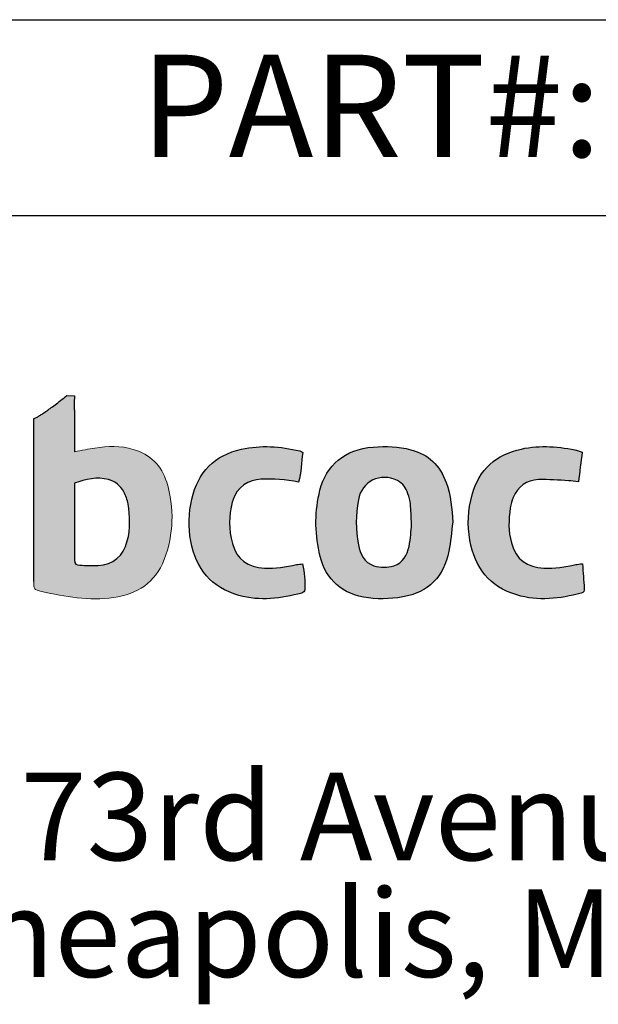
# Paper-space layout 'SHEET 2' of a CAD drawing. Units: inches. Extents: x 0.1 to 10.8, y 0.2 to 8.4.
# Drawn here: x 7.3 to 7.7, y 0.8 to 1.5 of the extents above; entities that cross this region are included whole.
import ezdxf

# ---------------------------------------------------------------- set-up
doc = ezdxf.new("R2010")
doc.units = ezdxf.units.IN
doc.header["$MEASUREMENT"] = 0
for name, color, linetype in [('BABCOCK', 7, 'Continuous'), ('FORMAT', 7, 'Continuous'), ('LAYER_1', 179, 'Continuous')]:
    doc.layers.add(name, color=color, linetype=linetype)
doc.styles.add('SLDTEXTSTYLE0', font='TXT', dxfattribs={"width": 0.605})

# ---------------------------------------------------------------- blocks, each defined once
blk = doc.blocks.new('Babcock Davis Logo - Block_1_')
at = {"linetype": 'Continuous'}
h = blk.add_hatch(color=7, dxfattribs=at)
edge = h.paths.add_edge_path(flags=0)
edge.add_spline(control_points=[(1.636, 0.1722), (1.636, 0.1535), (1.6362, 0.1524), (1.6549, 0.1481)], knot_values=[11, 11, 11, 11, 12, 12, 12, 12], weights=[1, 1, 1, 1], degree=3, periodic=0)
edge.add_spline(control_points=[(1.6549, 0.1481), (1.7111, 0.1353), (1.7678, 0.1257), (1.8258, 0.1337)], knot_values=[10, 10, 10, 10, 11, 11, 11, 11], weights=[1, 1, 1, 1], degree=3, periodic=0)
edge.add_spline(control_points=[(1.8258, 0.1337), (1.8825, 0.1415), (1.926, 0.1689), (1.9468, 0.2239)], knot_values=[9, 9, 9, 9, 10, 10, 10, 10], weights=[1, 1, 1, 1], degree=3, periodic=0)
edge.add_spline(control_points=[(1.9468, 0.2239), (1.9697, 0.2842), (1.9715, 0.3465), (1.9527, 0.4083)], knot_values=[8, 8, 8, 8, 9, 9, 9, 9], weights=[1, 1, 1, 1], degree=3, periodic=0)
edge.add_spline(control_points=[(1.9527, 0.4083), (1.9407, 0.4479), (1.9135, 0.4741), (1.8732, 0.4863)], knot_values=[7, 7, 7, 7, 8, 8, 8, 8], weights=[1, 1, 1, 1], degree=3, periodic=0)
edge.add_spline(control_points=[(1.8732, 0.4863), (1.8429, 0.4955), (1.8124, 0.4939), (1.7819, 0.4894)], knot_values=[6, 6, 6, 6, 7, 7, 7, 7], weights=[1, 1, 1, 1], degree=3, periodic=0)
edge.add_spline(control_points=[(1.7819, 0.4894), (1.7663, 0.4871), (1.7509, 0.4837), (1.7329, 0.4803)], knot_values=[5, 5, 5, 5, 6, 6, 6, 6], weights=[1, 1, 1, 1], degree=3, periodic=0)
edge.add_line((1.7329, 0.4803), (1.7329, 0.5007))
edge.add_spline(control_points=[(1.7329, 0.5007), (1.7329, 0.5327), (1.7328, 0.5966)], knot_values=[0, 0, 0, 1, 1, 1], weights=[1, 1, 1], degree=2, periodic=0)
edge.add_line((1.7328, 0.5966), (1.7329, 0.6138))
edge.add_line((1.7329, 0.6138), (1.715, 0.6141))
edge.add_spline(control_points=[(1.715, 0.6141), (1.6457, 0.5597), (1.636, 0.5597)], knot_values=[0, 0, 0, 1, 1, 1], weights=[1, 1, 1], degree=2, periodic=0)
edge.add_line((1.636, 0.5597), (1.636, 0.1722))
edge = h.paths.add_edge_path(flags=0)
edge.add_spline(control_points=[(1.7329, 0.2228), (1.733, 0.2832), (1.7329, 0.3436), (1.7329, 0.4058)], knot_values=[0, 0, 0, 0, 0.013889, 0.013889, 0.013889, 0.013889], weights=[1, 1, 1, 1], degree=3, periodic=0)
edge.add_spline(control_points=[(1.7329, 0.4058), (1.7605, 0.4153), (1.7867, 0.4217), (1.8144, 0.4143)], knot_values=[0.097222, 0.097222, 0.097222, 0.097222, 0.111111, 0.111111, 0.111111, 0.111111], weights=[1, 1, 1, 1], degree=3, periodic=0)
edge.add_spline(control_points=[(1.8144, 0.4143), (1.8307, 0.41), (1.8428, 0.3998), (1.8504, 0.3851)], knot_values=[0.083333, 0.083333, 0.083333, 0.083333, 0.097222, 0.097222, 0.097222, 0.097222], weights=[1, 1, 1, 1], degree=3, periodic=0)
edge.add_spline(control_points=[(1.8504, 0.3851), (1.8551, 0.3761), (1.8592, 0.3662), (1.8608, 0.3563)], knot_values=[0.069444, 0.069444, 0.069444, 0.069444, 0.083333, 0.083333, 0.083333, 0.083333], weights=[1, 1, 1, 1], degree=3, periodic=0)
edge.add_spline(control_points=[(1.8608, 0.3563), (1.8657, 0.327), (1.8665, 0.2975), (1.859, 0.2683)], knot_values=[0.055556, 0.055556, 0.055556, 0.055556, 0.069444, 0.069444, 0.069444, 0.069444], weights=[1, 1, 1, 1], degree=3, periodic=0)
edge.add_spline(control_points=[(1.859, 0.2683), (1.8495, 0.2317), (1.8262, 0.2121), (1.7886, 0.21)], knot_values=[0.041667, 0.041667, 0.041667, 0.041667, 0.055556, 0.055556, 0.055556, 0.055556], weights=[1, 1, 1, 1], degree=3, periodic=0)
edge.add_spline(control_points=[(1.7886, 0.21), (1.7744, 0.2092), (1.7601, 0.2102), (1.7459, 0.2106)], knot_values=[0.027778, 0.027778, 0.027778, 0.027778, 0.041667, 0.041667, 0.041667, 0.041667], weights=[1, 1, 1, 1], degree=3, periodic=0)
edge.add_spline(control_points=[(1.7459, 0.2106), (1.7381, 0.2108), (1.7329, 0.2137), (1.7329, 0.2228)], knot_values=[0.013889, 0.013889, 0.013889, 0.013889, 0.027778, 0.027778, 0.027778, 0.027778], weights=[1, 1, 1, 1], degree=3, periodic=0)
h = blk.add_hatch(color=7, dxfattribs=at)
edge = h.paths.add_edge_path(flags=0)
edge.add_spline(control_points=[(2.2666, 0.4083), (2.2736, 0.4314), (2.2734, 0.4548), (2.2769, 0.4791)], knot_values=[0, 0, 0, 0, 0.013889, 0.013889, 0.013889, 0.013889], weights=[1, 1, 1, 1], degree=3, periodic=0)
edge.add_spline(control_points=[(2.2769, 0.4791), (2.2737, 0.4806), (2.2717, 0.4819), (2.2696, 0.4824)], knot_values=[0.194444, 0.194444, 0.194444, 0.194444, 0.208333, 0.208333, 0.208333, 0.208333], weights=[1, 1, 1, 1], degree=3, periodic=0)
edge.add_spline(control_points=[(2.2696, 0.4824), (2.2236, 0.4937), (2.1769, 0.4968), (2.1307, 0.4866)], knot_values=[0.180556, 0.180556, 0.180556, 0.180556, 0.194444, 0.194444, 0.194444, 0.194444], weights=[1, 1, 1, 1], degree=3, periodic=0)
edge.add_spline(control_points=[(2.1307, 0.4866), (2.0667, 0.4724), (2.0271, 0.4325), (2.0126, 0.3679)], knot_values=[0.166667, 0.166667, 0.166667, 0.166667, 0.180556, 0.180556, 0.180556, 0.180556], weights=[1, 1, 1, 1], degree=3, periodic=0)
edge.add_spline(control_points=[(2.0126, 0.3679), (2.0051, 0.3346), (2.0038, 0.3012), (2.0101, 0.2679)], knot_values=[0.152778, 0.152778, 0.152778, 0.152778, 0.166667, 0.166667, 0.166667, 0.166667], weights=[1, 1, 1, 1], degree=3, periodic=0)
edge.add_spline(control_points=[(2.0101, 0.2679), (2.0226, 0.2024), (2.0589, 0.1572), (2.1247, 0.1387)], knot_values=[0.138889, 0.138889, 0.138889, 0.138889, 0.152778, 0.152778, 0.152778, 0.152778], weights=[1, 1, 1, 1], degree=3, periodic=0)
edge.add_spline(control_points=[(2.1247, 0.1387), (2.1753, 0.1244), (2.2252, 0.1312), (2.2747, 0.1444)], knot_values=[0.125, 0.125, 0.125, 0.125, 0.138889, 0.138889, 0.138889, 0.138889], weights=[1, 1, 1, 1], degree=3, periodic=0)
edge.add_spline(control_points=[(2.2747, 0.1444), (2.2777, 0.1451), (2.2815, 0.1495), (2.2817, 0.1524)], knot_values=[0.111111, 0.111111, 0.111111, 0.111111, 0.125, 0.125, 0.125, 0.125], weights=[1, 1, 1, 1], degree=3, periodic=0)
edge.add_spline(control_points=[(2.2817, 0.1524), (2.2827, 0.1728), (2.2809, 0.193), (2.2761, 0.214)], knot_values=[0.097222, 0.097222, 0.097222, 0.097222, 0.111111, 0.111111, 0.111111, 0.111111], weights=[1, 1, 1, 1], degree=3, periodic=0)
edge.add_spline(control_points=[(2.2761, 0.214), (2.2707, 0.2132), (2.2663, 0.2128), (2.2619, 0.212)], knot_values=[0.083333, 0.083333, 0.083333, 0.083333, 0.097222, 0.097222, 0.097222, 0.097222], weights=[1, 1, 1, 1], degree=3, periodic=0)
edge.add_spline(control_points=[(2.2619, 0.212), (2.2366, 0.2073), (2.2114, 0.2021), (2.1856, 0.2038), (2.1467, 0.2063), (2.1198, 0.2226), (2.1091, 0.2624)], knot_values=[0.055556, 0.055556, 0.055556, 0.055556, 0.069444, 0.069444, 0.069444, 0.083333, 0.083333, 0.083333, 0.083333], weights=[1, 1, 1, 1, 1, 1, 1], degree=3, periodic=0)
edge.add_spline(control_points=[(2.1091, 0.2624), (2.1002, 0.295), (2.1004, 0.3281), (2.1088, 0.3605)], knot_values=[0.041667, 0.041667, 0.041667, 0.041667, 0.055556, 0.055556, 0.055556, 0.055556], weights=[1, 1, 1, 1], degree=3, periodic=0)
edge.add_spline(control_points=[(2.1088, 0.3605), (2.1186, 0.3982), (2.1493, 0.4141), (2.1772, 0.4152)], knot_values=[0.027778, 0.027778, 0.027778, 0.027778, 0.041667, 0.041667, 0.041667, 0.041667], weights=[1, 1, 1, 1], degree=3, periodic=0)
edge.add_spline(control_points=[(2.1772, 0.4152), (2.2069, 0.4164), (2.2362, 0.4142), (2.2666, 0.4083)], knot_values=[0.013889, 0.013889, 0.013889, 0.013889, 0.027778, 0.027778, 0.027778, 0.027778], weights=[1, 1, 1, 1], degree=3, periodic=0)
h = blk.add_hatch(color=7, dxfattribs=at)
edge = h.paths.add_edge_path(flags=0)
edge.add_spline(control_points=[(2.6248, 0.2438), (2.6294, 0.2665), (2.631, 0.2899), (2.6339, 0.313)], knot_values=[0, 0, 0, 0, 0.013889, 0.013889, 0.013889, 0.013889], weights=[1, 1, 1, 1], degree=3, periodic=0)
edge.add_spline(control_points=[(2.6339, 0.313), (2.6322, 0.3454), (2.6292, 0.3769), (2.6182, 0.4074)], knot_values=[0.111111, 0.111111, 0.111111, 0.111111, 0.125, 0.125, 0.125, 0.125], weights=[1, 1, 1, 1], degree=3, periodic=0)
edge.add_spline(control_points=[(2.6182, 0.4074), (2.6037, 0.4479), (2.5763, 0.4743), (2.5344, 0.4853)], knot_values=[0.097222, 0.097222, 0.097222, 0.097222, 0.111111, 0.111111, 0.111111, 0.111111], weights=[1, 1, 1, 1], degree=3, periodic=0)
edge.add_spline(control_points=[(2.5344, 0.4853), (2.5049, 0.4931), (2.475, 0.4941), (2.4447, 0.4918)], knot_values=[0.083333, 0.083333, 0.083333, 0.083333, 0.097222, 0.097222, 0.097222, 0.097222], weights=[1, 1, 1, 1], degree=3, periodic=0)
edge.add_spline(control_points=[(2.4447, 0.4918), (2.376, 0.4864), (2.3331, 0.449), (2.3178, 0.3889)], knot_values=[0.069444, 0.069444, 0.069444, 0.069444, 0.083333, 0.083333, 0.083333, 0.083333], weights=[1, 1, 1, 1], degree=3, periodic=0)
edge.add_spline(control_points=[(2.3178, 0.3889), (2.3054, 0.34), (2.3054, 0.2907), (2.3157, 0.2417)], knot_values=[0.055556, 0.055556, 0.055556, 0.055556, 0.069444, 0.069444, 0.069444, 0.069444], weights=[1, 1, 1, 1], degree=3, periodic=0)
edge.add_spline(control_points=[(2.3157, 0.2417), (2.3277, 0.1839), (2.3615, 0.1462), (2.4213, 0.1349)], knot_values=[0.041667, 0.041667, 0.041667, 0.041667, 0.055556, 0.055556, 0.055556, 0.055556], weights=[1, 1, 1, 1], degree=3, periodic=0)
edge.add_spline(control_points=[(2.4213, 0.1349), (2.4525, 0.129), (2.4837, 0.1295), (2.5148, 0.1351)], knot_values=[0.027778, 0.027778, 0.027778, 0.027778, 0.041667, 0.041667, 0.041667, 0.041667], weights=[1, 1, 1, 1], degree=3, periodic=0)
edge.add_spline(control_points=[(2.5148, 0.1351), (2.5763, 0.146), (2.6126, 0.1833), (2.6248, 0.2438)], knot_values=[0.013889, 0.013889, 0.013889, 0.013889, 0.027778, 0.027778, 0.027778, 0.027778], weights=[1, 1, 1, 1], degree=3, periodic=0)
edge = h.paths.add_edge_path(flags=0)
edge.add_spline(control_points=[(2.5331, 0.3558), (2.5346, 0.3416), (2.5348, 0.3273), (2.5359, 0.3064)], knot_values=[0, 0, 0, 0, 0.013889, 0.013889, 0.013889, 0.013889], weights=[1, 1, 1, 1], degree=3, periodic=0)
edge.add_spline(control_points=[(2.5359, 0.3064), (2.5345, 0.2937), (2.5337, 0.2742), (2.5299, 0.2553)], knot_values=[0.111111, 0.111111, 0.111111, 0.111111, 0.125, 0.125, 0.125, 0.125], weights=[1, 1, 1, 1], degree=3, periodic=0)
edge.add_spline(control_points=[(2.5299, 0.2553), (2.5257, 0.2345), (2.516, 0.2163), (2.4935, 0.2095)], knot_values=[0.097222, 0.097222, 0.097222, 0.097222, 0.111111, 0.111111, 0.111111, 0.111111], weights=[1, 1, 1, 1], degree=3, periodic=0)
edge.add_spline(control_points=[(2.4935, 0.2095), (2.4779, 0.2047), (2.4618, 0.2046), (2.4463, 0.2095)], knot_values=[0.083333, 0.083333, 0.083333, 0.083333, 0.097222, 0.097222, 0.097222, 0.097222], weights=[1, 1, 1, 1], degree=3, periodic=0)
edge.add_spline(control_points=[(2.4463, 0.2095), (2.4225, 0.2171), (2.4138, 0.2374), (2.4094, 0.2591)], knot_values=[0.069444, 0.069444, 0.069444, 0.069444, 0.083333, 0.083333, 0.083333, 0.083333], weights=[1, 1, 1, 1], degree=3, periodic=0)
edge.add_spline(control_points=[(2.4094, 0.2591), (2.4023, 0.2947), (2.4028, 0.3306), (2.4092, 0.3663)], knot_values=[0.055556, 0.055556, 0.055556, 0.055556, 0.069444, 0.069444, 0.069444, 0.069444], weights=[1, 1, 1, 1], degree=3, periodic=0)
edge.add_spline(control_points=[(2.4092, 0.3663), (2.4171, 0.4107), (2.4614, 0.4322), (2.5022, 0.4119)], knot_values=[0.041667, 0.041667, 0.041667, 0.041667, 0.055556, 0.055556, 0.055556, 0.055556], weights=[1, 1, 1, 1], degree=3, periodic=0)
edge.add_spline(control_points=[(2.5022, 0.4119), (2.5152, 0.4053), (2.5229, 0.3943), (2.5271, 0.3807)], knot_values=[0.027778, 0.027778, 0.027778, 0.027778, 0.041667, 0.041667, 0.041667, 0.041667], weights=[1, 1, 1, 1], degree=3, periodic=0)
edge.add_spline(control_points=[(2.5271, 0.3807), (2.5296, 0.3725), (2.5323, 0.3642), (2.5331, 0.3558)], knot_values=[0.013889, 0.013889, 0.013889, 0.013889, 0.027778, 0.027778, 0.027778, 0.027778], weights=[1, 1, 1, 1], degree=3, periodic=0)
h = blk.add_hatch(color=7, dxfattribs=at)
edge = h.paths.add_edge_path(flags=0)
edge.add_spline(control_points=[(2.947, 0.1556), (2.9458, 0.1742), (2.9445, 0.1929), (2.943, 0.2141)], knot_values=[0, 0, 0, 0, 0.013889, 0.013889, 0.013889, 0.013889], weights=[1, 1, 1, 1], degree=3, periodic=0)
edge.add_spline(control_points=[(2.943, 0.2141), (2.9359, 0.2132), (2.9314, 0.2129), (2.9271, 0.2121)], knot_values=[0.222222, 0.222222, 0.222222, 0.222222, 0.236111, 0.236111, 0.236111, 0.236111], weights=[1, 1, 1, 1], degree=3, periodic=0)
edge.add_spline(control_points=[(2.9271, 0.2121), (2.9019, 0.2073), (2.8767, 0.2021), (2.8509, 0.2038)], knot_values=[0.208333, 0.208333, 0.208333, 0.208333, 0.222222, 0.222222, 0.222222, 0.222222], weights=[1, 1, 1, 1], degree=3, periodic=0)
edge.add_spline(control_points=[(2.8509, 0.2038), (2.8109, 0.2064), (2.7847, 0.2226), (2.7735, 0.2638)], knot_values=[0.194444, 0.194444, 0.194444, 0.194444, 0.208333, 0.208333, 0.208333, 0.208333], weights=[1, 1, 1, 1], degree=3, periodic=0)
edge.add_spline(control_points=[(2.7735, 0.2638), (2.7661, 0.2912), (2.7666, 0.3191), (2.771, 0.3469)], knot_values=[0.180556, 0.180556, 0.180556, 0.180556, 0.194444, 0.194444, 0.194444, 0.194444], weights=[1, 1, 1, 1], degree=3, periodic=0)
edge.add_spline(control_points=[(2.771, 0.3469), (2.7723, 0.3553), (2.7745, 0.3637), (2.7778, 0.3715)], knot_values=[0.166667, 0.166667, 0.166667, 0.166667, 0.180556, 0.180556, 0.180556, 0.180556], weights=[1, 1, 1, 1], degree=3, periodic=0)
edge.add_spline(control_points=[(2.7778, 0.3715), (2.7893, 0.3979), (2.8097, 0.4134), (2.8385, 0.4143)], knot_values=[0.152778, 0.152778, 0.152778, 0.152778, 0.166667, 0.166667, 0.166667, 0.166667], weights=[1, 1, 1, 1], degree=3, periodic=0)
edge.add_spline(control_points=[(2.8385, 0.4143), (2.8623, 0.4151), (2.8862, 0.4127), (2.91, 0.4115)], knot_values=[0.138889, 0.138889, 0.138889, 0.138889, 0.152778, 0.152778, 0.152778, 0.152778], weights=[1, 1, 1, 1], degree=3, periodic=0)
edge.add_spline(control_points=[(2.91, 0.4115), (2.9172, 0.4111), (2.9243, 0.4098), (2.9332, 0.4088)], knot_values=[0.125, 0.125, 0.125, 0.125, 0.138889, 0.138889, 0.138889, 0.138889], weights=[1, 1, 1, 1], degree=3, periodic=0)
edge.add_spline(control_points=[(2.9332, 0.4088), (2.9362, 0.4329), (2.9391, 0.4559), (2.9421, 0.4792)], knot_values=[0.111111, 0.111111, 0.111111, 0.111111, 0.125, 0.125, 0.125, 0.125], weights=[1, 1, 1, 1], degree=3, periodic=0)
edge.add_spline(control_points=[(2.9421, 0.4792), (2.9383, 0.4808), (2.9359, 0.4822), (2.9332, 0.4829)], knot_values=[0.097222, 0.097222, 0.097222, 0.097222, 0.111111, 0.111111, 0.111111, 0.111111], weights=[1, 1, 1, 1], degree=3, periodic=0)
edge.add_spline(control_points=[(2.9332, 0.4829), (2.8883, 0.4934), (2.8427, 0.4966), (2.7975, 0.4871)], knot_values=[0.083333, 0.083333, 0.083333, 0.083333, 0.097222, 0.097222, 0.097222, 0.097222], weights=[1, 1, 1, 1], degree=3, periodic=0)
edge.add_spline(control_points=[(2.7975, 0.4871), (2.7374, 0.4744), (2.6968, 0.4386), (2.6801, 0.3781)], knot_values=[0.069444, 0.069444, 0.069444, 0.069444, 0.083333, 0.083333, 0.083333, 0.083333], weights=[1, 1, 1, 1], degree=3, periodic=0)
edge.add_spline(control_points=[(2.6801, 0.3781), (2.6702, 0.3424), (2.6682, 0.3062), (2.6749, 0.2698)], knot_values=[0.055556, 0.055556, 0.055556, 0.055556, 0.069444, 0.069444, 0.069444, 0.069444], weights=[1, 1, 1, 1], degree=3, periodic=0)
edge.add_spline(control_points=[(2.6749, 0.2698), (2.6866, 0.2051), (2.7212, 0.1594), (2.7862, 0.1398)], knot_values=[0.041667, 0.041667, 0.041667, 0.041667, 0.055556, 0.055556, 0.055556, 0.055556], weights=[1, 1, 1, 1], degree=3, periodic=0)
edge.add_spline(control_points=[(2.7862, 0.1398), (2.8378, 0.1242), (2.8887, 0.131), (2.9395, 0.144)], knot_values=[0.027778, 0.027778, 0.027778, 0.027778, 0.041667, 0.041667, 0.041667, 0.041667], weights=[1, 1, 1, 1], degree=3, periodic=0)
edge.add_spline(control_points=[(2.9395, 0.144), (2.9458, 0.1456), (2.9475, 0.1498), (2.947, 0.1556)], knot_values=[0.013889, 0.013889, 0.013889, 0.013889, 0.027778, 0.027778, 0.027778, 0.027778], weights=[1, 1, 1, 1], degree=3, periodic=0)
at = {"layer": 'LAYER_1'}
for p, q in [((1.715, 0.6141), (1.7329, 0.6138)), ((1.7329, 0.6138), (1.7328, 0.5966)), ((1.636, 0.1722), (1.636, 0.5597)), ((1.7329, 0.5007), (1.7329, 0.4803))]:
    blk.add_line(p, q, dxfattribs=at)
at = {"layer": 'LAYER_1', "lineweight": 18}
for p, q in [((1.715, 0.6141), (1.7329, 0.6138)), ((1.7329, 0.6138), (1.7328, 0.5966)), ((1.636, 0.1722), (1.636, 0.5597)), ((1.7329, 0.5007), (1.7329, 0.4803))]:
    blk.add_line(p, q, dxfattribs=at)
at = {"layer": 'LAYER_1'}
for points, degree in [([(1.636, 0.5597), (1.6457, 0.5597), (1.715, 0.6141)], 2), ([(1.7328, 0.5966), (1.7329, 0.5327), (1.7329, 0.5007)], 2), ([(2.1307, 0.4866), (2.1769, 0.4968), (2.2236, 0.4937), (2.2696, 0.4824)], 3), ([(2.4447, 0.4918), (2.475, 0.4941), (2.5049, 0.4931), (2.5344, 0.4853)], 3), ([(2.7975, 0.4871), (2.8427, 0.4966), (2.8883, 0.4934), (2.9332, 0.4829)], 3), ([(2.0126, 0.3679), (2.0271, 0.4325), (2.0667, 0.4724), (2.1307, 0.4866)], 3), ([(2.2769, 0.4791), (2.2734, 0.4548), (2.2736, 0.4314), (2.2666, 0.4083)], 3), ([(2.2696, 0.4824), (2.2717, 0.4819), (2.2737, 0.4806), (2.2769, 0.4791)], 3), ([(2.3178, 0.3889), (2.3331, 0.449), (2.376, 0.4864), (2.4447, 0.4918)], 3), ([(2.5344, 0.4853), (2.5763, 0.4743), (2.6037, 0.4479), (2.6182, 0.4074)], 3), ([(2.6801, 0.3781), (2.6968, 0.4386), (2.7374, 0.4744), (2.7975, 0.4871)], 3), ([(2.9332, 0.4829), (2.9359, 0.4822), (2.9383, 0.4808), (2.9421, 0.4792)], 3), ([(2.9421, 0.4792), (2.9391, 0.4559), (2.9362, 0.4329), (2.9332, 0.4088)], 3), ([(1.8144, 0.4143), (1.7867, 0.4217), (1.7605, 0.4153), (1.7329, 0.4058)], 3), ([(2.5022, 0.4119), (2.4614, 0.4322), (2.4171, 0.4107), (2.4092, 0.3663)], 3), ([(1.7329, 0.4058), (1.7329, 0.3436), (1.733, 0.2832), (1.7329, 0.2228)], 3), ([(1.8504, 0.3851), (1.8428, 0.3998), (1.8307, 0.41), (1.8144, 0.4143)], 3), ([(2.1772, 0.4152), (2.1493, 0.4141), (2.1186, 0.3982), (2.1088, 0.3605)], 3), ([(2.2666, 0.4083), (2.2362, 0.4142), (2.2069, 0.4164), (2.1772, 0.4152)], 3), ([(2.5271, 0.3807), (2.5229, 0.3943), (2.5152, 0.4053), (2.5022, 0.4119)], 3), ([(2.6182, 0.4074), (2.6292, 0.3769), (2.6322, 0.3454), (2.6339, 0.313)], 3), ([(2.8385, 0.4143), (2.8097, 0.4134), (2.7893, 0.3979), (2.7778, 0.3715)], 3), ([(2.91, 0.4115), (2.8862, 0.4127), (2.8623, 0.4151), (2.8385, 0.4143)], 3), ([(2.9332, 0.4088), (2.9243, 0.4098), (2.9172, 0.4111), (2.91, 0.4115)], 3), ([(1.8608, 0.3563), (1.8592, 0.3662), (1.8551, 0.3761), (1.8504, 0.3851)], 3), ([(2.3157, 0.2417), (2.3054, 0.2907), (2.3054, 0.34), (2.3178, 0.3889)], 3), ([(2.5331, 0.3558), (2.5323, 0.3642), (2.5296, 0.3725), (2.5271, 0.3807)], 3), ([(2.6749, 0.2698), (2.6682, 0.3062), (2.6702, 0.3424), (2.6801, 0.3781)], 3), ([(1.859, 0.2683), (1.8665, 0.2975), (1.8657, 0.327), (1.8608, 0.3563)], 3), ([(2.0101, 0.2679), (2.0038, 0.3012), (2.0051, 0.3346), (2.0126, 0.3679)], 3), ([(2.1088, 0.3605), (2.1004, 0.3281), (2.1002, 0.295), (2.1091, 0.2624)], 3), ([(2.4092, 0.3663), (2.4028, 0.3306), (2.4023, 0.2947), (2.4094, 0.2591)], 3), ([(2.5359, 0.3064), (2.5348, 0.3273), (2.5346, 0.3416), (2.5331, 0.3558)], 3), ([(2.7778, 0.3715), (2.7745, 0.3637), (2.7723, 0.3553), (2.771, 0.3469)], 3), ([(2.771, 0.3469), (2.7666, 0.3191), (2.7661, 0.2912), (2.7735, 0.2638)], 3), ([(2.5299, 0.2553), (2.5337, 0.2742), (2.5345, 0.2937), (2.5359, 0.3064)], 3), ([(2.6339, 0.313), (2.631, 0.2899), (2.6294, 0.2665), (2.6248, 0.2438)], 3), ([(1.7886, 0.21), (1.8262, 0.2121), (1.8495, 0.2317), (1.859, 0.2683)], 3), ([(2.1247, 0.1387), (2.0589, 0.1572), (2.0226, 0.2024), (2.0101, 0.2679)], 3), ([(2.4094, 0.2591), (2.4138, 0.2374), (2.4225, 0.2171), (2.4463, 0.2095)], 3), ([(2.7862, 0.1398), (2.7212, 0.1594), (2.6866, 0.2051), (2.6749, 0.2698)], 3), ([(2.7735, 0.2638), (2.7847, 0.2226), (2.8109, 0.2064), (2.8509, 0.2038)], 3), ([(2.4213, 0.1349), (2.3615, 0.1462), (2.3277, 0.1839), (2.3157, 0.2417)], 3), ([(2.4935, 0.2095), (2.516, 0.2163), (2.5257, 0.2345), (2.5299, 0.2553)], 3), ([(2.6248, 0.2438), (2.6126, 0.1833), (2.5763, 0.146), (2.5148, 0.1351)], 3), ([(1.7329, 0.2228), (1.7329, 0.2137), (1.7381, 0.2108), (1.7459, 0.2106)], 3), ([(2.2619, 0.212), (2.2663, 0.2128), (2.2707, 0.2132), (2.2761, 0.214)], 3), ([(2.2761, 0.214), (2.2809, 0.193), (2.2827, 0.1728), (2.2817, 0.1524)], 3), ([(2.8509, 0.2038), (2.8767, 0.2021), (2.9019, 0.2073), (2.9271, 0.2121)], 3), ([(2.9271, 0.2121), (2.9314, 0.2129), (2.9359, 0.2132), (2.943, 0.2141)], 3), ([(2.943, 0.2141), (2.9445, 0.1929), (2.9458, 0.1742), (2.947, 0.1556)], 3), ([(1.7459, 0.2106), (1.7601, 0.2102), (1.7744, 0.2092), (1.7886, 0.21)], 3), ([(2.4463, 0.2095), (2.4618, 0.2046), (2.4779, 0.2047), (2.4935, 0.2095)], 3), ([(2.2747, 0.1444), (2.2252, 0.1312), (2.1753, 0.1244), (2.1247, 0.1387)], 3), ([(2.2817, 0.1524), (2.2815, 0.1495), (2.2777, 0.1451), (2.2747, 0.1444)], 3), ([(2.9395, 0.144), (2.8887, 0.131), (2.8378, 0.1242), (2.7862, 0.1398)], 3), ([(2.947, 0.1556), (2.9475, 0.1498), (2.9458, 0.1456), (2.9395, 0.144)], 3), ([(2.5148, 0.1351), (2.4837, 0.1295), (2.4525, 0.129), (2.4213, 0.1349)], 3)]:
    blk.add_open_spline(points, degree=degree, dxfattribs=at)
at = {"layer": 'LAYER_1', "lineweight": 18}
for points, degree in [([(1.636, 0.5597), (1.6457, 0.5597), (1.715, 0.6141)], 2), ([(1.7328, 0.5966), (1.7329, 0.5327), (1.7329, 0.5007)], 2), ([(1.7819, 0.4894), (1.8124, 0.4939), (1.8429, 0.4955), (1.8732, 0.4863)], 3), ([(2.1307, 0.4866), (2.1769, 0.4968), (2.2236, 0.4937), (2.2696, 0.4824)], 3), ([(2.4447, 0.4918), (2.475, 0.4941), (2.5049, 0.4931), (2.5344, 0.4853)], 3), ([(2.7975, 0.4871), (2.8427, 0.4966), (2.8883, 0.4934), (2.9332, 0.4829)], 3), ([(1.7329, 0.4803), (1.7509, 0.4837), (1.7663, 0.4871), (1.7819, 0.4894)], 3), ([(1.8732, 0.4863), (1.9135, 0.4741), (1.9407, 0.4479), (1.9527, 0.4083)], 3), ([(2.0126, 0.3679), (2.0271, 0.4325), (2.0667, 0.4724), (2.1307, 0.4866)], 3), ([(2.2769, 0.4791), (2.2734, 0.4548), (2.2736, 0.4314), (2.2666, 0.4083)], 3), ([(2.2696, 0.4824), (2.2717, 0.4819), (2.2737, 0.4806), (2.2769, 0.4791)], 3), ([(2.3178, 0.3889), (2.3331, 0.449), (2.376, 0.4864), (2.4447, 0.4918)], 3), ([(2.5344, 0.4853), (2.5763, 0.4743), (2.6037, 0.4479), (2.6182, 0.4074)], 3), ([(2.6801, 0.3781), (2.6968, 0.4386), (2.7374, 0.4744), (2.7975, 0.4871)], 3), ([(2.9332, 0.4829), (2.9359, 0.4822), (2.9383, 0.4808), (2.9421, 0.4792)], 3), ([(2.9421, 0.4792), (2.9391, 0.4559), (2.9362, 0.4329), (2.9332, 0.4088)], 3), ([(1.8144, 0.4143), (1.7867, 0.4217), (1.7605, 0.4153), (1.7329, 0.4058)], 3), ([(2.5022, 0.4119), (2.4614, 0.4322), (2.4171, 0.4107), (2.4092, 0.3663)], 3), ([(1.7329, 0.4058), (1.7329, 0.3436), (1.733, 0.2832), (1.7329, 0.2228)], 3), ([(1.8504, 0.3851), (1.8428, 0.3998), (1.8307, 0.41), (1.8144, 0.4143)], 3), ([(1.9527, 0.4083), (1.9715, 0.3465), (1.9697, 0.2842), (1.9468, 0.2239)], 3), ([(2.1772, 0.4152), (2.1493, 0.4141), (2.1186, 0.3982), (2.1088, 0.3605)], 3), ([(2.2666, 0.4083), (2.2362, 0.4142), (2.2069, 0.4164), (2.1772, 0.4152)], 3), ([(2.5271, 0.3807), (2.5229, 0.3943), (2.5152, 0.4053), (2.5022, 0.4119)], 3), ([(2.6182, 0.4074), (2.6292, 0.3769), (2.6322, 0.3454), (2.6339, 0.313)], 3), ([(2.8385, 0.4143), (2.8097, 0.4134), (2.7893, 0.3979), (2.7778, 0.3715)], 3), ([(2.91, 0.4115), (2.8862, 0.4127), (2.8623, 0.4151), (2.8385, 0.4143)], 3), ([(2.9332, 0.4088), (2.9243, 0.4098), (2.9172, 0.4111), (2.91, 0.4115)], 3), ([(1.8608, 0.3563), (1.8592, 0.3662), (1.8551, 0.3761), (1.8504, 0.3851)], 3), ([(2.3157, 0.2417), (2.3054, 0.2907), (2.3054, 0.34), (2.3178, 0.3889)], 3), ([(2.5331, 0.3558), (2.5323, 0.3642), (2.5296, 0.3725), (2.5271, 0.3807)], 3), ([(2.6749, 0.2698), (2.6682, 0.3062), (2.6702, 0.3424), (2.6801, 0.3781)], 3), ([(1.859, 0.2683), (1.8665, 0.2975), (1.8657, 0.327), (1.8608, 0.3563)], 3), ([(2.0101, 0.2679), (2.0038, 0.3012), (2.0051, 0.3346), (2.0126, 0.3679)], 3), ([(2.1088, 0.3605), (2.1004, 0.3281), (2.1002, 0.295), (2.1091, 0.2624)], 3), ([(2.4092, 0.3663), (2.4028, 0.3306), (2.4023, 0.2947), (2.4094, 0.2591)], 3), ([(2.5359, 0.3064), (2.5348, 0.3273), (2.5346, 0.3416), (2.5331, 0.3558)], 3), ([(2.7778, 0.3715), (2.7745, 0.3637), (2.7723, 0.3553), (2.771, 0.3469)], 3), ([(2.771, 0.3469), (2.7666, 0.3191), (2.7661, 0.2912), (2.7735, 0.2638)], 3), ([(2.5299, 0.2553), (2.5337, 0.2742), (2.5345, 0.2937), (2.5359, 0.3064)], 3), ([(2.6339, 0.313), (2.631, 0.2899), (2.6294, 0.2665), (2.6248, 0.2438)], 3), ([(1.7886, 0.21), (1.8262, 0.2121), (1.8495, 0.2317), (1.859, 0.2683)], 3), ([(2.1247, 0.1387), (2.0589, 0.1572), (2.0226, 0.2024), (2.0101, 0.2679)], 3), ([(2.4094, 0.2591), (2.4138, 0.2374), (2.4225, 0.2171), (2.4463, 0.2095)], 3), ([(2.7862, 0.1398), (2.7212, 0.1594), (2.6866, 0.2051), (2.6749, 0.2698)], 3), ([(2.7735, 0.2638), (2.7847, 0.2226), (2.8109, 0.2064), (2.8509, 0.2038)], 3), ([(2.4213, 0.1349), (2.3615, 0.1462), (2.3277, 0.1839), (2.3157, 0.2417)], 3), ([(2.4935, 0.2095), (2.516, 0.2163), (2.5257, 0.2345), (2.5299, 0.2553)], 3), ([(2.6248, 0.2438), (2.6126, 0.1833), (2.5763, 0.146), (2.5148, 0.1351)], 3), ([(1.7329, 0.2228), (1.7329, 0.2137), (1.7381, 0.2108), (1.7459, 0.2106)], 3), ([(1.9468, 0.2239), (1.926, 0.1689), (1.8825, 0.1415), (1.8258, 0.1337)], 3), ([(2.2619, 0.212), (2.2663, 0.2128), (2.2707, 0.2132), (2.2761, 0.214)], 3), ([(2.2761, 0.214), (2.2809, 0.193), (2.2827, 0.1728), (2.2817, 0.1524)], 3), ([(2.8509, 0.2038), (2.8767, 0.2021), (2.9019, 0.2073), (2.9271, 0.2121)], 3), ([(2.9271, 0.2121), (2.9314, 0.2129), (2.9359, 0.2132), (2.943, 0.2141)], 3), ([(2.943, 0.2141), (2.9445, 0.1929), (2.9458, 0.1742), (2.947, 0.1556)], 3), ([(1.7459, 0.2106), (1.7601, 0.2102), (1.7744, 0.2092), (1.7886, 0.21)], 3), ([(2.4463, 0.2095), (2.4618, 0.2046), (2.4779, 0.2047), (2.4935, 0.2095)], 3), ([(1.6549, 0.1481), (1.6362, 0.1524), (1.636, 0.1535), (1.636, 0.1722)], 3), ([(1.8258, 0.1337), (1.7678, 0.1257), (1.7111, 0.1353), (1.6549, 0.1481)], 3), ([(2.2747, 0.1444), (2.2252, 0.1312), (2.1753, 0.1244), (2.1247, 0.1387)], 3), ([(2.2817, 0.1524), (2.2815, 0.1495), (2.2777, 0.1451), (2.2747, 0.1444)], 3), ([(2.9395, 0.144), (2.8887, 0.131), (2.8378, 0.1242), (2.7862, 0.1398)], 3), ([(2.947, 0.1556), (2.9475, 0.1498), (2.9458, 0.1456), (2.9395, 0.144)], 3), ([(2.5148, 0.1351), (2.4837, 0.1295), (2.4525, 0.129), (2.4213, 0.1349)], 3)]:
    blk.add_open_spline(points, degree=degree, dxfattribs=at)
at = {"layer": 'LAYER_1'}
blk.add_open_spline([(2.1091, 0.2624), (2.1198, 0.2226), (2.1467, 0.2063), (2.1856, 0.2038), (2.2114, 0.2021), (2.2366, 0.2073), (2.2619, 0.212)], degree=3, knots=[0.05555556, 0.05555556, 0.05555556, 0.05555556, 0.06944444, 0.06944444, 0.06944444, 0.08333333, 0.08333333, 0.08333333, 0.08333333], dxfattribs=at)
at = {"layer": 'LAYER_1', "lineweight": 18}
blk.add_open_spline([(2.1091, 0.2624), (2.1198, 0.2226), (2.1467, 0.2063), (2.1856, 0.2038), (2.2114, 0.2021), (2.2366, 0.2073), (2.2619, 0.212)], degree=3, knots=[4, 4, 4, 4, 5, 5, 5, 6, 6, 6, 6], dxfattribs=at)
blk = doc.blocks.new('SW_NOTE_0_10')
at = {"layer": 'FORMAT', "color": 0, "char_height": 0.0625, "attachment_point": 2, "style": 'SLDTEXTSTYLE0'}
for s, insert in [('9300 73rd Avenue North,', (0.49121, 0.08057)), ('Minneapolis, MN 55428', (0.49606, -0.00277))]:
    blk.add_mtext(s, dxfattribs=dict(at, insert=insert))

psp = doc.layouts.new('SHEET 2')

# ---------------------------------------------------------------- linework, layer by layer
at = {"layer": 'FORMAT', "color": 8}
for p, q in [((6.76273, 1.51594), (10.62993, 1.51594)), ((6.76273, 1.51594), (10.62993, 1.51594)), ((8.35574, 1.37594), (6.76273, 1.37594))]:
    psp.add_line(p, q, dxfattribs=at)

# ---------------------------------------------------------------- block references
at = {"layer": 'BABCOCK', "xscale": 0.3, "yscale": 0.3, "zscale": 0.3}
psp.add_blockref('Babcock Davis Logo - Block_1_', (6.82015, 1.06337), dxfattribs=at)
at = {"layer": 'FORMAT'}
psp.add_blockref('SW_NOTE_0_10', (7.08973, 0.89792), dxfattribs=at)

# ---------------------------------------------------------------- texts
at = {"layer": 'FORMAT', "insert": (7.55184, 1.49092), "char_height": 0.072917, "attachment_point": 2, "style": 'SLDTEXTSTYLE0'}
psp.add_mtext('PART#:', dxfattribs=at)

doc.saveas('drawing.dxf')
